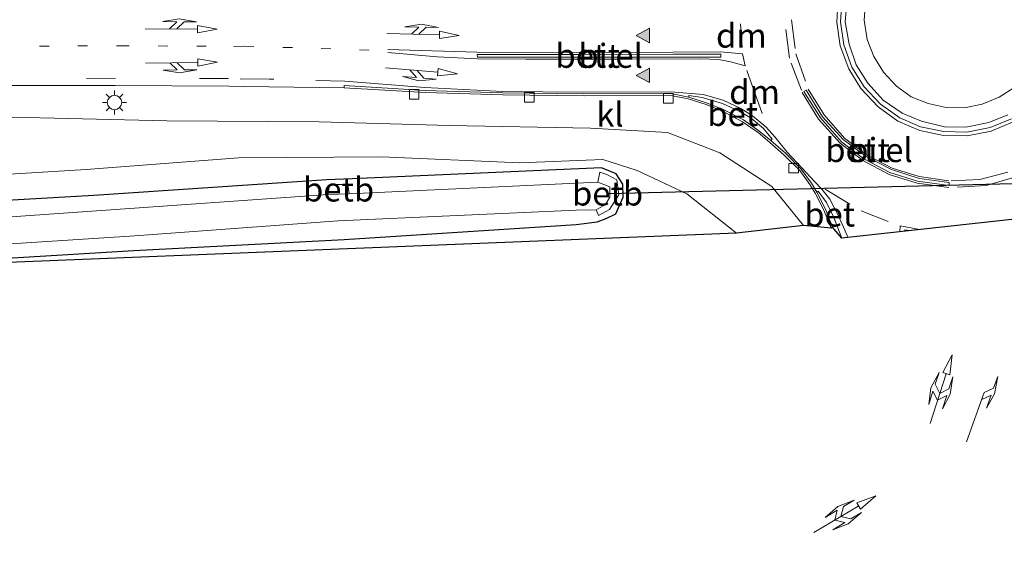
# Model space of a CAD drawing. Units: metres. Extents: x 130000 to 140000, y 409424 to 412500.
# Drawn here: x 131247 to 131350, y 411217 to 411272 of the extents above; entities that cross this region are included whole.
import ezdxf
from ezdxf.enums import TextEntityAlignment as Align

# ---------------------------------------------------------------- set-up
doc = ezdxf.new("R2010")
doc.units = ezdxf.units.M
doc.linetypes.add('VW-1-3_STREEP', pattern=[4, 1, -3])
doc.linetypes.add('VW-3-9_STREEP', pattern=[12, 3, -9])
doc.layers.get('0').update_dxf_attribs({"lineweight": 25})
for name, color, linetype, lineweight in [('B-ME-AL-OVERIG-S-B1', 7, 'Continuous', 18), ('B-ME-GW-INSTEEKWATERGANG-L-B1', 10, 'Continuous', 25), ('B-ME-GW-KRUINLIJN-L-B1', 93, 'Continuous', 18), ('B-ME-GW-TEENLIJN-L-B1', 93, 'Continuous', 18), ('B-ME-IE-GRASLAND-GV-B6', 93, 'Continuous', 18), ('B-ME-IE-MEUBILAIR_WEGMEUBILAIR-LICHTMAST-S-B1', 8, 'Continuous', 18), ('B-ME-KG-KADASTRAAL-OPNAMEDTMGRENS-L-B1', 10, 'Continuous', 25), ('B-ME-KW-DUIKER-L-B1', 10, 'Continuous', 25), ('B-ME-OB-BEKLEDING-GV-B6', 253, 'Continuous', 18), ('B-ME-OG-WATER-GV-B6', 153, 'Continuous', 18), ('B-ME-VH-VERH_SOORT-BETON-OVERIG-GV-B6', 8, 'IE-TERREINAFSCHEIDING-NATUURLIJK-HOUTWAL', 18), ('B-ME-VH-VERH_SOORT-BITUMEN-GV-B6', 8, 'IE-TERREINAFSCHEIDING-NATUURLIJK-HOUTWAL', 18), ('B-ME-VH-VERH_SOORT-GV-B6', 8, 'Continuous', 18), ('B-ME-VH-VERH_SOORT-KLINKERS-GV-B6', 8, 'IE-TERREINAFSCHEIDING-NATUURLIJK-HOUTWAL', 18), ('B-ME-VV-KOLK-S-B1', 8, 'Continuous', 18), ('B-ME-VW-MARKERING-13STREEP-045-L-B1', 255, 'VW-1-3_STREEP', 18), ('B-ME-VW-MARKERING-39STREEP-015-L-B1', 255, 'VW-3-9_STREEP', 18), ('B-ME-VW-MARKERING-COMBILI750-S-B1', 255, 'Continuous', 18), ('B-ME-VW-MARKERING-COMBIRE750-S-B1', 255, 'Continuous', 18), ('B-ME-VW-MARKERING-DRIEHOEK-L-B1', 7, 'VW-HAAIETAND70-R-B', 18), ('B-ME-VW-MARKERING-PIJLRE750-S-B1', 7, 'Continuous', 18), ('B-ME-VW-MARKERING-STREEP-015-L-B1', 7, 'Continuous', 18), ('B-ME-VW-MARKERING-VLAKMARK-S-B1', 7, 'Continuous', 18)]:
    doc.layers.add(name, color=color, linetype=linetype, lineweight=lineweight)
doc.styles.add('NLCS-ISO', font='NLCS-ISO.TTF')
doc.linetypes.add('IE-TERREINAFSCHEIDING-NATUURLIJK-HOUTWAL', pattern='A,7,-1.5,[67,NLCS.SHX,S=0.75,R=45,X=0,Y=0],-1.5,7,-1.5,[70,NLCS.SHX,S=0.75,R=0,X=0,Y=0],-1.5', length=20)
doc.linetypes.add('VW-HAAIETAND70-R-B', pattern='A,0,-0.5,[153,NLCS.SHX,S=1,R=180,X=-0.375,Y=0],-0.5', length=1)

# ---------------------------------------------------------------- blocks, each defined once
blk = doc.blocks.new('kolk')
blk.add_lwpolyline([(-0.5, -0.5), (0.5, -0.5), (0.5, 0.5), (-0.5, 0.5)], close=True)
blk = doc.blocks.new('verfsymbol')
for color in [252, 253]:
    blk.add_hatch(color=color).paths.add_polyline_path([(0.75, -0.625), (0, 0.75), (-0.75, -0.625)])
blk.add_lwpolyline([(0.75, -0.625), (0, 0.75), (-0.75, -0.625)], close=True)
blk = doc.blocks.new('lantaarnpaal')
for p, q in [((0, 0.75), (0, 1.25)), ((-0.75, 0), (-1.25, 0)), ((-0.88, 0.88), (-0.53, 0.53)), ((0.53, 0.53), (0.88, 0.88)), ((0.75, 0), (1.25, 0)), ((-0.53, -0.53), (-0.88, -0.88)), ((0, -0.75), (0, -1.25)), ((0.53, -0.53), (0.88, -0.88))]:
    blk.add_line(p, q)
blk.add_circle((0, 0), 0.75)
blk = doc.blocks.new('pijlcl')
for p, q in [((3.55, 1.05, 0.1), (1.85, 0.75, 0.1)), ((5.35, 0.75, 0.1), (3.55, 1.05, 0.1)), ((0, 0, 0.1), (5.45, 0, 0.1)), ((1.85, 0.75, 0.1), (3.3, 0.75, 0.1)), ((3.3, 0.75, 0.1), (2.55, 0, 0.1)), ((4.05, 0.75, 0.1), (3.3, 0, 0.1)), ((5.35, 0.75, 0.1), (4.05, 0.75, 0.1)), ((5.45, 0.38, 0.1), (5.45, -0.38, 0.1)), ((7.5, 0, 0.1), (5.45, 0.38, 0.1)), ((5.45, -0.38, 0.1), (7.5, 0, 0.1))]:
    blk.add_line(p, q)
blk = doc.blocks.new('pijlcr')
for p, q in [((0, 0, 0.1), (5.45, 0, 0.1)), ((3.3, -0.75, 0.1), (2.55, 0, 0.1)), ((4.05, -0.75, 0.1), (3.3, 0, 0.1)), ((5.45, 0.38, 0.1), (5.45, -0.38, 0.1)), ((7.5, 0, 0.1), (5.45, 0.38, 0.1)), ((5.45, -0.38, 0.1), (7.5, 0, 0.1)), ((1.85, -0.75, 0.1), (3.3, -0.75, 0.1)), ((3.55, -1.05, 0.1), (1.85, -0.75, 0.1)), ((5.35, -0.75, 0.1), (3.55, -1.05, 0.1)), ((5.35, -0.75, 0.1), (4.05, -0.75, 0.1))]:
    blk.add_line(p, q)
blk = doc.blocks.new('pijlclr')
for p, q in [((3.55, 1.05, 0.1), (1.85, 0.75, 0.1)), ((5.35, 0.75, 0.1), (3.55, 1.05, 0.1)), ((0, 0, 0.1), (5.45, 0, 0.1)), ((1.85, 0.75, 0.1), (3.3, 0.75, 0.1)), ((3.3, 0.75, 0.1), (2.55, 0, 0.1)), ((3.3, -0.75, 0.1), (2.55, 0, 0.1)), ((4.05, 0.75, 0.1), (3.3, 0, 0.1)), ((4.05, -0.75, 0.1), (3.3, 0, 0.1)), ((5.35, 0.75, 0.1), (4.05, 0.75, 0.1)), ((5.45, 0.38, 0.1), (5.45, -0.38, 0.1)), ((7.5, 0, 0.1), (5.45, 0.38, 0.1)), ((5.45, -0.38, 0.1), (7.5, 0, 0.1)), ((1.85, -0.75, 0.1), (3.3, -0.75, 0.1)), ((3.55, -1.05, 0.1), (1.85, -0.75, 0.1)), ((5.35, -0.75, 0.1), (3.55, -1.05, 0.1)), ((5.35, -0.75, 0.1), (4.05, -0.75, 0.1))]:
    blk.add_line(p, q)
blk = doc.blocks.new('pijlr')
for p, q in [((0, 0, 0.1), (5.45, 0, 0.1)), ((5.45, -0.75, 0.1), (4.7, 0, 0.1)), ((6.2, -0.75, 0.1), (5.45, 0, 0.1)), ((4, -0.75, 0.1), (5.45, -0.75, 0.1)), ((5.7, -1.05, 0.1), (4, -0.75, 0.1)), ((7.5, -0.75, 0.1), (5.7, -1.05, 0.1)), ((7.5, -0.75, 0.1), (6.2, -0.75, 0.1))]:
    blk.add_line(p, q)

msp = doc.modelspace()

# ---------------------------------------------------------------- linework, layer by layer
at = {"layer": 'B-ME-GW-INSTEEKWATERGANG-L-B1'}
msp.add_polyline3d([(131228.84, 411245.705, 0.943), (131259.209, 411247.517, 0.995), (131281.079, 411248.668, 1.073), (131305.188, 411250.239, 0.921), (131307.379, 411250.504, 0.925), (131308.314, 411250.854, 0.867), (131309.312, 411251.346, 0.928), (131310.08, 411253.076, 0.873), (131310.051, 411254.43, 0.858), (131309.353, 411255.511, 0.859), (131307.831, 411256.109, 1.036), (131281.895, 411254.987, 0.981), (131279.282, 411254.877, 0.995), (131255.066, 411253.244, 1.041), (131232.702, 411251.956, 1.061)], dxfattribs=at)
at = {"layer": 'B-ME-GW-KRUINLIJN-L-B1'}
msp.add_polyline3d([(131328.795, 411250.141, 3.054), (131325.51, 411254.188, 3.074), (131320.119, 411257.695, 2.992), (131314.669, 411259.786, 2.903), (131306.685, 411260.263, 2.865), (131292.013, 411260.526, 2.903), (131278.492, 411260.896, 3.001), (131262.652, 411261.005, 3.353), (131245.103, 411261.433, 4.128), (131230.506, 411261.421, 4.743), (131213.609, 411261.315, 5.466), (131199.447, 411261.625, 6.048), (131184.619, 411261.903, 6.564), (131170.3, 411263.173, 6.978), (131157.39, 411265.56, 7.398), (131146.056, 411268.753, 7.573), (131135.24, 411272.285, 7.707), (131123.413, 411277.443, 7.807), (131113.046, 411283.021, 7.968), (131106.173, 411287.188, 7.934), (131103.948, 411288.291, 7.882), (131104.642, 411289.671, 7.91)], dxfattribs=at)
at = {"layer": 'B-ME-GW-TEENLIJN-L-B1'}
msp.add_polyline3d([(131321.856, 411249.34, 1.36), (131316.695, 411253.417, 1.198), (131311.536, 411255.848, 1.054), (131307.965, 411256.984, 1.302), (131299.318, 411256.655, 1.295), (131284.955, 411257.262, 1.264), (131270.109, 411257.175, 1.265), (131254.258, 411255.954, 1.247), (131240.068, 411255.068, 1.347), (131223.729, 411253.515, 1.281), (131207.378, 411252.19, 1.285), (131192.509, 411251.163, 1.338), (131177.808, 411250.919, 1.245), (131163.922, 411252.148, 1.328), (131150.64, 411254.423, 1.333), (131139.047, 411257.525, 1.475), (131127.123, 411261.746, 1.472)], dxfattribs=at)
at = {"layer": 'B-ME-IE-GRASLAND-GV-B6'}
for points in [[(131347.384, 411262.736, 3.478), (131345.524, 411262.376, 3.465), (131343.625, 411262.409, 3.477), (131341.743, 411262.799, 3.461), (131339.996, 411263.503, 3.464), (131338.481, 411264.625, 3.476), (131337.124, 411266.085, 3.481), (131336.101, 411267.689, 3.49), (131335.404, 411269.479, 3.486), (131335.119, 411271.473, 3.496), (131335.233, 411273.387, 3.51), (131335.748, 411275.241, 3.516), (131336.647, 411276.918, 3.533), (131337.893, 411278.508, 3.524), (131339.679, 411280.318, 3.53), (131341.55, 411282.837, 3.5), (131342.547, 411285.124, 3.479), (131342.993, 411286.172, 3.479), (131343.49, 411286.11, 3.474), (131346.473, 411285.617, 3.441), (131348.323, 411284.908, 3.443), (131350.074, 411283.913, 3.452)], [(131331.664, 411249.864, 3.064), (131328.795, 411250.141, 3.054), (131325.51, 411254.188, 3.074), (131320.119, 411257.695, 2.992), (131314.669, 411259.786, 2.903), (131306.685, 411260.263, 2.865), (131292.013, 411260.526, 2.903), (131278.492, 411260.896, 3.001), (131262.652, 411261.005, 3.353), (131245.103, 411261.433, 4.128), (131230.506, 411261.421, 4.743), (131213.609, 411261.315, 5.466), (131199.447, 411261.625, 6.048), (131184.619, 411261.903, 6.564), (131170.3, 411263.173, 6.978), (131157.39, 411265.56, 7.398), (131146.056, 411268.753, 7.573), (131135.24, 411272.285, 7.707), (131123.413, 411277.443, 7.807)], [(131245.315, 411264.686, 4.267), (131257.298, 411264.67, 3.77), (131269.101, 411264.621, 3.45), (131270.657, 411264.581, 3.418), (131281.069, 411264.439, 3.175), (131289.518, 411263.956, 3.028), (131297.552, 411263.725, 2.965), (131306.003, 411263.624, 2.919), (131315.007, 411263.645, 2.943), (131316.827, 411263.288, 2.964), (131318.68, 411262.695, 2.99), (131320.446, 411261.974, 3.038), (131322.461, 411260.891, 3.087), (131324.087, 411259.797, 3.115), (131325.315, 411258.772, 3.139), (131326.813, 411257.454, 3.134), (131328.413, 411255.844, 3.139), (131329.478, 411254.404, 3.147), (131330.023, 411253.496, 3.13), (131330.913, 411251.717, 3.105), (131331.664, 411249.864, 3.064)], [(131350.75, 411264.524, 3.472), (131349.144, 411263.486, 3.463), (131347.384, 411262.736, 3.478)], [(131127.123, 411261.746, 1.472), (131139.047, 411257.525, 1.475), (131150.64, 411254.423, 1.333), (131163.922, 411252.148, 1.328), (131177.808, 411250.919, 1.245), (131192.509, 411251.163, 1.338), (131207.378, 411252.19, 1.285), (131223.729, 411253.515, 1.281), (131240.068, 411255.068, 1.347), (131254.258, 411255.954, 1.247), (131270.109, 411257.175, 1.265), (131284.955, 411257.262, 1.264), (131299.318, 411256.655, 1.295), (131307.965, 411256.984, 1.302), (131311.536, 411255.848, 1.054), (131316.695, 411253.417, 1.198), (131321.856, 411249.34, 1.36), (131228.963, 411245.572, 0.943), (131119.307, 411236.895, 1.353)], [(131245.103, 411261.433, 4.128), (131262.652, 411261.005, 3.353), (131278.492, 411260.896, 3.001), (131292.013, 411260.526, 2.903), (131306.685, 411260.263, 2.865), (131314.669, 411259.786, 2.903), (131320.119, 411257.695, 2.992), (131325.51, 411254.188, 3.074), (131328.795, 411250.141, 3.054), (131321.856, 411249.34, 1.36), (131316.695, 411253.417, 1.198), (131311.536, 411255.848, 1.054), (131307.965, 411256.984, 1.302), (131299.318, 411256.655, 1.295), (131284.955, 411257.262, 1.264), (131270.109, 411257.175, 1.265), (131254.258, 411255.954, 1.247), (131240.068, 411255.068, 1.347)], [(131228.84, 411245.705, 0.943), (131259.209, 411247.517, 0.995), (131281.079, 411248.668, 1.073), (131305.188, 411250.239, 0.921), (131307.379, 411250.504, 0.925), (131308.314, 411250.854, 0.867), (131309.312, 411251.346, 0.928), (131310.08, 411253.076, 0.873), (131310.051, 411254.43, 0.858), (131309.353, 411255.511, 0.859), (131307.831, 411256.109, 1.036), (131281.895, 411254.987, 0.981), (131279.282, 411254.877, 0.995), (131255.066, 411253.244, 1.041), (131232.702, 411251.956, 1.061)], [(131232.702, 411251.956, 1.061), (131255.066, 411253.244, 1.041), (131279.282, 411254.877, 0.995), (131281.895, 411254.987, 0.981), (131307.831, 411256.109, 1.036), (131309.353, 411255.511, 0.859), (131310.051, 411254.43, 0.858), (131310.08, 411253.076, 0.873), (131309.312, 411251.346, 0.928), (131308.314, 411250.854, 0.867), (131307.379, 411250.504, 0.925), (131305.188, 411250.239, 0.921), (131281.079, 411248.668, 1.073), (131259.209, 411247.517, 0.995), (131228.84, 411245.705, 0.943)], [(131228.721, 411247.064, -0.11), (131259.34, 411249.05, -0.11), (131280.47, 411250.611, -0.11), (131305.193, 411251.705, -0.11), (131307.247, 411251.763, -0.11), (131307.501, 411251.178, 0.516), (131308.656, 411251.789, 0.523), (131309.628, 411253.298, 0.667), (131309.395, 411254.871, 0.743), (131308.382, 411255.426, 0.737), (131307.66, 411255.655, 0.744), (131307.433, 411254.646, -0.11), (131281.598, 411253.426, -0.11), (131281.47, 411254.404, 0.652), (131279.551, 411254.385, 0.705), (131279.417, 411253.36, -0.11), (131254.871, 411251.615, -0.11), (131232.165, 411250.027, -0.11)]]:
    msp.add_polyline3d(points, dxfattribs=at)
at = {"layer": 'B-ME-KG-KADASTRAAL-OPNAMEDTMGRENS-L-B1'}
msp.add_polyline3d([(131355.179, 411251.273, 3.112), (131332.798, 411248.821, 3.054), (131331.827, 411249.946, 3.061), (131331.664, 411249.864, 3.064), (131328.795, 411250.141, 3.054), (131321.856, 411249.34, 1.36), (131228.963, 411245.572, 0.943), (131119.307, 411236.895, 1.353), (131097.008, 411234.507, 0.654), (131095.908, 411234.762, -0.11)], dxfattribs=at)
at = {"layer": 'B-ME-KW-DUIKER-L-B1'}
msp.add_line((131385.573, 411255.289, -0.335), (131308.482, 411253.4354, -0.38), dxfattribs=at)
at = {"layer": 'B-ME-OB-BEKLEDING-GV-B6'}
for points in [[(131307.247, 411251.763, -0.11), (131308.227, 411252.295, -0.11), (131308.695, 411253.08, -0.11), (131308.681, 411254.154, -0.11), (131307.433, 411254.646, -0.11), (131307.66, 411255.655, 0.744), (131308.382, 411255.426, 0.737), (131309.395, 411254.871, 0.743), (131309.628, 411253.298, 0.667), (131308.656, 411251.789, 0.523), (131307.501, 411251.178, 0.516), (131307.247, 411251.763, -0.11)], [(131281.598, 411253.426, -0.11), (131279.417, 411253.36, -0.11), (131279.551, 411254.385, 0.705), (131281.47, 411254.404, 0.652), (131281.598, 411253.426, -0.11)]]:
    msp.add_polyline3d(points, dxfattribs=at)
at = {"layer": 'B-ME-OG-WATER-GV-B6'}
msp.add_polyline3d([(131109.889, 411244.2, -0.11), (131132.085, 411244.955, -0.11), (131156.5, 411246.482, -0.11), (131182.81, 411247.626, -0.11), (131207.068, 411248.795, -0.11), (131232.165, 411250.027, -0.11), (131254.871, 411251.615, -0.11), (131279.417, 411253.36, -0.11), (131281.598, 411253.426, -0.11), (131307.433, 411254.646, -0.11), (131308.681, 411254.154, -0.11), (131308.695, 411253.08, -0.11), (131308.227, 411252.295, -0.11), (131307.247, 411251.763, -0.11), (131305.193, 411251.705, -0.11), (131280.47, 411250.611, -0.11), (131259.34, 411249.05, -0.11), (131228.721, 411247.064, -0.11), (131200.79, 411245.653, -0.11), (131189.26, 411245.146, -0.11), (131164.572, 411244.237, -0.11), (131137.153, 411242.514, -0.11), (131112.034, 411241.665, -0.11)], dxfattribs=at)
at = {"layer": 'B-ME-VH-VERH_SOORT-BETON-OVERIG-GV-B6'}
for points in [[(131350.051, 411261.647, 3.446), (131348.048, 411260.835, 3.434), (131345.664, 411260.339, 3.431), (131343.454, 411260.394, 3.416), (131341.071, 411260.969, 3.429), (131339.055, 411261.79, 3.462), (131337.07, 411263.169, 3.453), (131335.504, 411264.91, 3.457), (131334.262, 411266.847, 3.451), (131333.559, 411268.982, 3.449), (131333.132, 411271.318, 3.453), (131333.334, 411273.703, 3.462), (131333.934, 411275.967, 3.477), (131334.975, 411277.998, 3.483), (131336.483, 411279.863, 3.497), (131338.298, 411281.629, 3.477), (131339.825, 411283.787, 3.462), (131340.863, 411285.977, 3.437), (131341.512, 411288.243, 3.448), (131343.708, 411288.05, 3.43), (131346.921, 411287.521, 3.408), (131349.143, 411286.689, 3.384)], [(131350.074, 411283.913, 3.452), (131348.323, 411284.908, 3.443), (131346.473, 411285.617, 3.441), (131343.49, 411286.11, 3.474), (131342.993, 411286.172, 3.479), (131342.547, 411285.124, 3.479), (131341.55, 411282.837, 3.5), (131339.679, 411280.318, 3.53), (131337.893, 411278.508, 3.524), (131336.647, 411276.918, 3.533), (131335.748, 411275.241, 3.516), (131335.233, 411273.387, 3.51), (131335.119, 411271.473, 3.496), (131335.404, 411269.479, 3.486), (131336.101, 411267.689, 3.49), (131337.124, 411266.085, 3.481), (131338.481, 411264.625, 3.476), (131339.996, 411263.503, 3.464), (131341.743, 411262.799, 3.461), (131343.625, 411262.409, 3.477), (131345.524, 411262.376, 3.465), (131347.384, 411262.736, 3.478)], [(131347.384, 411262.736, 3.478), (131349.144, 411263.486, 3.463), (131350.75, 411264.524, 3.472)], [(131325.401, 411258.952, 3.138), (131324.176, 411259.975, 3.107), (131322.574, 411261.096, 3.095), (131320.511, 411262.164, 3.028), (131318.732, 411262.894, 2.991), (131316.905, 411263.486, 2.968), (131316.905, 411263.644, 2.992), (131318.269, 411263.441, 3.025), (131318.292, 411263.434, 3.032), (131320.374, 411262.82, 3.073), (131322.129, 411262.028, 3.115), (131323.371, 411261.275, 3.145), (131324.654, 411260.199, 3.146), (131325.567, 411259.109, 3.153), (131325.401, 411258.952, 3.138)], [(131332.798, 411248.821, 3.054), (131331.827, 411249.946, 3.061), (131331.096, 411251.82, 3.094), (131330.205, 411253.59, 3.137), (131330.326, 411253.711, 3.157), (131331.18, 411252.512, 3.127), (131331.955, 411250.969, 3.099), (131332.798, 411248.821, 3.054)]]:
    msp.add_polyline3d(points, dxfattribs=at)
at = {"layer": 'B-ME-VH-VERH_SOORT-BITUMEN-GV-B6'}
for points in [[(131351.488, 411285.912, 3.333), (131349.358, 411287.183, 3.325), (131347.027, 411288.063, 3.324), (131343.783, 411288.591, 3.355), (131341.115, 411288.775, 3.39), (131340.365, 411286.156, 3.39), (131339.373, 411284.057, 3.389), (131337.935, 411281.99, 3.416), (131336.068, 411280.175, 3.419), (131334.576, 411278.352, 3.421), (131333.437, 411276.089, 3.413), (131332.827, 411273.821, 3.404), (131332.659, 411271.3, 3.39), (131332.986, 411268.904, 3.38), (131333.836, 411266.578, 3.387), (131335.096, 411264.543, 3.38), (131336.807, 411262.743, 3.376), (131338.821, 411261.322, 3.378), (131340.954, 411260.386, 3.366), (131343.376, 411259.893, 3.348), (131345.767, 411259.821, 3.373), (131348.211, 411260.33, 3.374), (131350.401, 411261.23, 3.367)], [(131320.22, 411267.934, 3.17), (131315.244, 411267.936, 3.081), (131305.529, 411267.916, 3.018), (131294.908, 411267.909, 3.093), (131294.927, 411267.625, 3.082), (131299.958, 411267.613, 3.026), (131309.928, 411267.613, 3.029), (131320.23, 411267.639, 3.161), (131320.22, 411267.934, 3.17)], [(131355.179, 411251.273, 3.112), (131332.798, 411248.821, 3.054), (131331.955, 411250.969, 3.099), (131331.18, 411252.512, 3.127), (131330.326, 411253.711, 3.157), (131330.205, 411253.59, 3.137), (131329.643, 411254.518, 3.151), (131328.554, 411255.978, 3.158), (131326.93, 411257.635, 3.148), (131325.401, 411258.952, 3.138), (131325.567, 411259.109, 3.153), (131324.654, 411260.199, 3.146), (131323.371, 411261.275, 3.145), (131322.129, 411262.028, 3.115), (131320.374, 411262.82, 3.073), (131318.292, 411263.434, 3.032), (131318.269, 411263.441, 3.025), (131316.905, 411263.644, 2.992), (131316.905, 411263.486, 2.968), (131315.009, 411263.85, 2.973), (131305.951, 411263.83, 2.915), (131297.544, 411263.931, 2.971), (131289.494, 411264.152, 3.037), (131281.093, 411264.674, 3.185), (131281.069, 411264.439, 3.175), (131270.657, 411264.581, 3.418), (131269.101, 411264.621, 3.45), (131257.298, 411264.67, 3.77), (131245.315, 411264.686, 4.267)], [(131332.94, 411259.067, 3.288), (131330.796, 411261.44, 3.305), (131329.088, 411264.21, 3.325), (131328.836, 411264.054, 3.311), (131330.56, 411261.308, 3.308), (131332.752, 411258.841, 3.287), (131335.084, 411257.053, 3.263), (131337.788, 411255.633, 3.267), (131340.653, 411254.721, 3.273), (131343.929, 411254.268, 3.264), (131343.946, 411254.6, 3.279), (131340.807, 411255.012, 3.276), (131337.942, 411255.932, 3.285), (131335.3, 411257.303, 3.269), (131332.94, 411259.067, 3.288)]]:
    msp.add_polyline3d(points, dxfattribs=at)
at = {"layer": 'B-ME-VH-VERH_SOORT-GV-B6'}
for points in [[(131350.401, 411261.23, 3.367), (131348.211, 411260.33, 3.374), (131345.767, 411259.821, 3.373), (131343.376, 411259.893, 3.348), (131340.954, 411260.386, 3.366), (131338.821, 411261.322, 3.378), (131336.807, 411262.743, 3.376), (131335.096, 411264.543, 3.38), (131333.836, 411266.578, 3.387), (131332.986, 411268.904, 3.38), (131332.659, 411271.3, 3.39), (131332.827, 411273.821, 3.404), (131333.437, 411276.089, 3.413), (131334.576, 411278.352, 3.421), (131336.068, 411280.175, 3.419), (131337.935, 411281.99, 3.416), (131339.373, 411284.057, 3.389), (131340.365, 411286.156, 3.39), (131341.115, 411288.775, 3.39), (131343.783, 411288.591, 3.355)], [(131349.143, 411286.689, 3.384), (131346.921, 411287.521, 3.408), (131343.708, 411288.05, 3.43), (131341.512, 411288.243, 3.448), (131340.863, 411285.977, 3.437), (131339.825, 411283.787, 3.462), (131338.298, 411281.629, 3.477), (131336.483, 411279.863, 3.497), (131334.975, 411277.998, 3.483), (131333.934, 411275.967, 3.477), (131333.334, 411273.703, 3.462), (131333.132, 411271.318, 3.453), (131333.559, 411268.982, 3.449), (131334.262, 411266.847, 3.451), (131335.504, 411264.91, 3.457), (131337.07, 411263.169, 3.453), (131339.055, 411261.79, 3.462), (131341.071, 411260.969, 3.429), (131343.454, 411260.394, 3.416), (131345.664, 411260.339, 3.431), (131348.048, 411260.835, 3.434), (131350.051, 411261.647, 3.446)], [(131309.928, 411267.613, 3.029), (131299.958, 411267.613, 3.026), (131294.927, 411267.625, 3.082), (131294.908, 411267.909, 3.093), (131305.529, 411267.916, 3.018), (131315.244, 411267.936, 3.081), (131320.22, 411267.934, 3.17), (131320.23, 411267.639, 3.161), (131309.928, 411267.613, 3.029)], [(131343.946, 411254.6, 3.279), (131343.929, 411254.268, 3.264), (131340.653, 411254.721, 3.273), (131337.788, 411255.633, 3.267), (131335.084, 411257.053, 3.263), (131332.752, 411258.841, 3.287), (131330.56, 411261.308, 3.308), (131328.836, 411264.054, 3.311), (131329.088, 411264.21, 3.325), (131330.796, 411261.44, 3.305), (131332.94, 411259.067, 3.288), (131335.3, 411257.303, 3.269), (131337.942, 411255.932, 3.285), (131340.807, 411255.012, 3.276), (131343.946, 411254.6, 3.279)]]:
    msp.add_polyline3d(points, dxfattribs=at)
at = {"layer": 'B-ME-VH-VERH_SOORT-KLINKERS-GV-B6'}
msp.add_polyline3d([(131316.905, 411263.486, 2.968), (131318.732, 411262.894, 2.991), (131320.511, 411262.164, 3.028), (131322.574, 411261.096, 3.095), (131324.176, 411259.975, 3.107), (131325.401, 411258.952, 3.138), (131326.93, 411257.635, 3.148), (131328.554, 411255.978, 3.158), (131329.643, 411254.518, 3.151), (131330.205, 411253.59, 3.137), (131331.096, 411251.82, 3.094), (131331.827, 411249.946, 3.061), (131331.664, 411249.864, 3.064), (131330.913, 411251.717, 3.105), (131330.023, 411253.496, 3.13), (131329.478, 411254.404, 3.147), (131328.413, 411255.844, 3.139), (131326.813, 411257.454, 3.134), (131325.315, 411258.772, 3.139), (131324.087, 411259.797, 3.115), (131322.461, 411260.891, 3.087), (131320.446, 411261.974, 3.038), (131318.68, 411262.695, 2.99), (131316.827, 411263.288, 2.964), (131315.007, 411263.645, 2.943), (131306.003, 411263.624, 2.919), (131297.552, 411263.725, 2.965), (131289.518, 411263.956, 3.028), (131281.069, 411264.439, 3.175), (131281.093, 411264.674, 3.185), (131289.494, 411264.152, 3.037), (131297.544, 411263.931, 2.971), (131305.951, 411263.83, 2.915), (131315.009, 411263.85, 2.973), (131316.905, 411263.486, 2.968)], dxfattribs=at)
at = {"layer": 'B-ME-VW-MARKERING-13STREEP-045-L-B1'}
msp.add_polyline3d([(131190.137, 411268.872, 6.643), (131200.59, 411268.678, 6.243), (131210.48, 411268.736, 5.855), (131221.916, 411268.744, 5.363), (131233.4, 411268.79, 4.893), (131245.42, 411268.758, 4.377), (131257.757, 411268.822, 3.896), (131269.618, 411268.744, 3.538), (131270.702, 411268.774, 3.511), (131282.664, 411268.4, 3.254), (131285.617, 411268.277, 3.213)], dxfattribs=at)
at = {"layer": 'B-ME-VW-MARKERING-39STREEP-015-L-B1'}
for points in [[(131281.151, 411265.121, 3.194), (131273.775, 411265.357, 3.365), (131273.276, 411265.35, 3.373), (131269.053, 411265.394, 3.476), (131257.32, 411265.431, 3.801), (131245.374, 411265.397, 4.292), (131233.452, 411265.414, 4.81), (131221.442, 411265.346, 5.322), (131210.362, 411265.326, 5.8), (131200.559, 411265.267, 6.229), (131197.595, 411265.287, 6.341), (131188.695, 411265.579, 6.701), (131179.403, 411266.245, 7.024), (131170.739, 411267.316, 7.264), (131162.844, 411268.719, 7.437), (131155.814, 411270.19, 7.559), (131146.464, 411272.866, 7.68), (131138.482, 411275.558, 7.784), (131130.06, 411278.94, 7.867), (131121.799, 411282.835, 7.95), (131113.81, 411287.145, 8.028), (131106.095, 411291.991, 8.099), (131103.905, 411293.477, 8.115)], [(131328.593, 411264.185, 3.302), (131327.337, 411267.536, 3.306), (131326.853, 411271.401, 3.321)], [(131327.561, 411271.497, 3.345), (131328.024, 411267.968, 3.333), (131329.204, 411264.543, 3.322)], [(131344.142, 411254.777, 3.278), (131347.12, 411254.923, 3.27), (131350.215, 411255.72, 3.281)], [(131350.52, 411255.086, 3.257), (131347.793, 411254.297, 3.254), (131344.221, 411254.065, 3.255)], [(131331.056, 411253.912, 3.166), (131334.813, 411251.636, 3.143), (131338.583, 411250.182, 3.127)]]:
    msp.add_polyline3d(points, dxfattribs=at)
at = {"layer": 'B-ME-VW-MARKERING-DRIEHOEK-L-B1'}
for p, q in [((131322.435, 411268.632, 3.202), (131322.264, 411271.112, 3.228)), ((131324.524, 411261.773, 3.177), (131322.924, 411266.253, 3.181))]:
    msp.add_line(p, q, dxfattribs=at)
at = {"layer": 'B-ME-VW-MARKERING-STREEP-015-L-B1'}
for points in [[(131350.6, 411260.909, 3.384), (131348.321, 411259.93, 3.378), (131345.822, 411259.44, 3.378), (131343.35, 411259.488, 3.358), (131340.886, 411259.988, 3.373), (131338.591, 411260.986, 3.383), (131336.55, 411262.471, 3.386), (131334.777, 411264.378, 3.386), (131333.521, 411266.411, 3.393), (131332.601, 411268.803, 3.383), (131332.26, 411271.265, 3.396), (131332.42, 411273.978, 3.418), (131333.063, 411276.235, 3.424), (131334.276, 411278.638, 3.43), (131335.828, 411280.457, 3.43), (131337.636, 411282.217, 3.428), (131339.066, 411284.23, 3.407), (131339.969, 411286.286, 3.392), (131340.795, 411289.165, 3.379)], [(131285.616, 411268.44, 3.221), (131294.881, 411268.133, 3.097), (131305.495, 411268.118, 3.029), (131315.224, 411268.136, 3.086), (131320.175, 411268.17, 3.173), (131322.461, 411267.976, 3.206), (131322.749, 411266.712, 3.205), (131321.22, 411267.158, 3.172), (131320.014, 411267.402, 3.158), (131318.117, 411267.44, 3.122), (131309.975, 411267.411, 3.03), (131299.952, 411267.426, 3.025), (131294.934, 411267.452, 3.08), (131290.752, 411267.663, 3.143), (131285.619, 411268.113, 3.206)], [(131281.151, 411265.121, 3.194), (131289.462, 411264.487, 3.059), (131297.553, 411264.061, 2.979), (131305.893, 411263.987, 2.927), (131315.022, 411264.033, 2.98), (131318.376, 411263.752, 3.044), (131320.464, 411263.141, 3.09), (131322.283, 411262.307, 3.131), (131323.521, 411261.512, 3.158), (131324.877, 411260.399, 3.165), (131325.838, 411259.337, 3.167), (131327.102, 411257.747, 3.166), (131328.676, 411256.07, 3.165), (131329.961, 411254.71, 3.167), (131330.712, 411253.892, 3.177), (131331.527, 411252.856, 3.142), (131332.456, 411251.133, 3.105), (131333.327, 411249.079, 3.062), (131333.3753, 411248.8842, 3.0573)], [(131343.916, 411254.071, 3.267), (131340.606, 411254.511, 3.271), (131337.707, 411255.439, 3.273), (131334.974, 411256.868, 3.267), (131332.607, 411258.691, 3.279), (131330.376, 411261.169, 3.306), (131328.676, 411263.957, 3.306)], [(131343.919, 411254.777, 3.28), (131340.824, 411255.223, 3.293), (131338.01, 411256.094, 3.293), (131335.367, 411257.489, 3.292), (131333.082, 411259.221, 3.305), (131330.944, 411261.632, 3.319), (131329.297, 411264.288, 3.333)], [(131340.8674, 411249.7051, 3.1364), (131338.853, 411250.077, 3.138), (131338.813, 411249.48, 3.1223)], [(131339.8243, 411249.5908, 3.1255), (131339.318, 411249.689, 3.126), (131339.3069, 411249.5341, 3.1199)]]:
    msp.add_polyline3d(points, dxfattribs=at)

# ---------------------------------------------------------------- block references
at = {"layer": 'B-ME-AL-OVERIG-S-B1'}
for p, rotation in [((131341.959, 411229.528, 2.6), 72.1), ((131329.863, 411218.189, 1.946), 30.7)]:
    msp.add_blockref('pijlclr', p, dxfattribs=dict(at, rotation=rotation))
at = {"layer": 'B-ME-IE-MEUBILAIR_WEGMEUBILAIR-LICHTMAST-S-B1', "rotation": 90}
msp.add_blockref('lantaarnpaal', (131257.215, 411262.913, 3.698), dxfattribs=at)
at = {"layer": 'B-ME-VV-KOLK-S-B1', "rotation": 90}
for p in [(131288.354, 411263.771, 3.139), (131300.31, 411263.446, 3.039), (131314.764, 411263.361, 3.035), (131327.781, 411256.088, 3.252)]:
    msp.add_blockref('kolk', p, dxfattribs=at)
at = {"layer": 'B-ME-VW-MARKERING-COMBILI750-S-B1'}
for p, rotation in [((131260.394, 411270.588, 3.83), 359.6), ((131285.53, 411270.092, 3.226), 358.5)]:
    msp.add_blockref('pijlcl', p, dxfattribs=dict(at, rotation=rotation))
at = {"layer": 'B-ME-VW-MARKERING-COMBIRE750-S-B1'}
for p, rotation in [((131260.422, 411267.001, 3.73), 0.7999999999999972), ((131285.371, 411266.526, 3.143), 355.2)]:
    msp.add_blockref('pijlcr', p, dxfattribs=dict(at, rotation=rotation))
at = {"layer": 'B-ME-VW-MARKERING-PIJLRE750-S-B1', "rotation": 70.1}
msp.add_blockref('pijlr', (131345.736, 411227.62, 2.502), dxfattribs=at)
at = {"layer": 'B-ME-VW-MARKERING-VLAKMARK-S-B1', "rotation": 90}
for p in [(131312.1705, 411269.8815, 3.0775), (131312.1845, 411265.7295, 2.9845)]:
    msp.add_blockref('verfsymbol', p, dxfattribs=at)

# ---------------------------------------------------------------- texts
at = {"layer": 'B-ME-OB-BEKLEDING-GV-B6', "ltscale": 0.2, "style": 'NLCS-ISO'}
for p in [(131280.501, 411253.8721), (131308.446, 411253.4521)]:
    msp.add_text('betb', height=2.5, dxfattribs=at).set_placement(p, align=Align.MIDDLE_CENTER)
at = {"layer": 'B-ME-VH-VERH_SOORT-BETON-OVERIG-GV-B6', "ltscale": 0.2, "style": 'NLCS-ISO'}
for p in [(131321.4511, 411261.7304), (131331.5246, 411251.2717)]:
    msp.add_text('bet', height=2.5, dxfattribs=at).set_placement(p, align=Align.MIDDLE_CENTER)
at = {"layer": 'B-ME-VH-VERH_SOORT-BITUMEN-GV-B6', "ltscale": 0.2, "style": 'NLCS-ISO'}
for p in [(131307.5739, 411267.7709), (131335.611, 411257.9731)]:
    msp.add_text('bit', height=2.5, dxfattribs=at).set_placement(p, align=Align.MIDDLE_CENTER)
at = {"layer": 'B-ME-VH-VERH_SOORT-GV-B6', "ltscale": 0.2, "style": 'NLCS-ISO'}
for p in [(131307.5739, 411267.7709), (131335.611, 411257.9731)]:
    msp.add_text('bet.el', height=2.5, dxfattribs=at).set_placement(p, align=Align.MIDDLE_CENTER)
at = {"layer": 'B-ME-VH-VERH_SOORT-KLINKERS-GV-B6', "ltscale": 0.2, "style": 'NLCS-ISO'}
msp.add_text('kl', height=2.5, dxfattribs=at).set_placement((131308.6922, 411261.6659), align=Align.MIDDLE_CENTER)
at = {"layer": 'B-ME-VW-MARKERING-DRIEHOEK-L-B1', "ltscale": 0.2, "style": 'NLCS-ISO'}
for p in [(131322.3495, 411269.872), (131323.724, 411264.013)]:
    msp.add_text('dm', height=2.5, dxfattribs=at).set_placement(p, align=Align.MIDDLE_CENTER)

doc.saveas('drawing.dxf')
